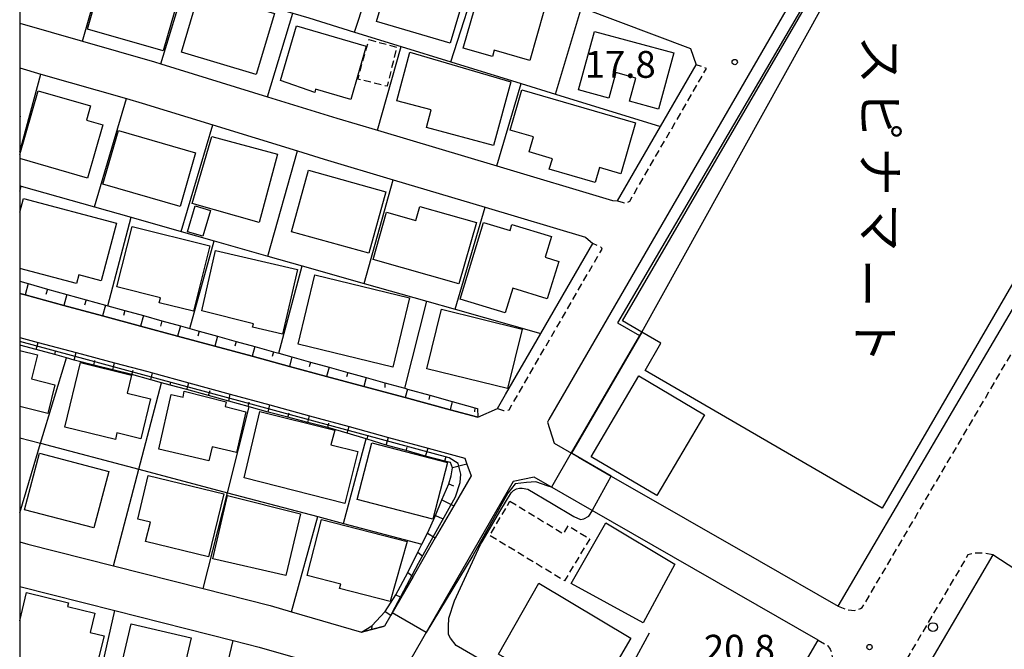
# Model space of a CAD drawing. Extents: x -14000 to -12000, y 97500 to 99000.
# Drawn here: x -14000 to -13862, y 98318 to 98406 of the extents above; entities that cross this region are included whole.
import ezdxf
from ezdxf.enums import TextEntityAlignment as Align

# ---------------------------------------------------------------- set-up
doc = ezdxf.new("R2010")
doc.units = 0
doc.linetypes.add('221300', pattern=[1.5, 1, -0.5])
doc.linetypes.add('300300', pattern=[1.5, 1, -0.5])
for name, color, linetype in [('2101000', 7, 'Continuous'), ('2213000', 7, '221300'), ('2238000', 3, 'Continuous'), ('3001000', 4, 'Continuous'), ('3003000', 7, '300300'), ('6101110', 6, 'Continuous'), ('6101121', 6, 'Continuous'), ('6101990', 6, 'Continuous'), ('6110000', 1, '611000'), ('6130000', 3, '613000'), ('7101000', 2, 'Continuous'), ('7101001', 8, 'Continuous'), ('7102001', 8, 'Continuous'), ('7312000', 1, 'Continuous'), ('8131000', 7, 'Continuous'), ('999', 7, 'Continuous')]:
    doc.layers.add(name, color=color, linetype=linetype)
doc.styles.add('@PlotAnnotation', font='@MS Gothic.ttf')
doc.styles.add('PlotAnnotation', font='MS Gothic.ttf')
doc.linetypes.add('611000', pattern='A,1,[3,dmdr.shx,S=0.2,R=0,X=0,Y=0],1', length=2)
doc.linetypes.add('613000', pattern='A,1,-0.75,[1,dmdr.shx,S=0.15,R=0,X=0,Y=0],-0.75,1', length=3.5)

# ---------------------------------------------------------------- blocks, each defined once
blk = doc.blocks.new('223800')
at = {"layer": '2238000'}
blk.add_circle((0, 0), 0.25, dxfattribs=at)
blk = doc.blocks.new('731200')
at = {"layer": '7312000'}
blk.add_circle((0, 0), 0.15, dxfattribs=at)

msp = doc.modelspace()

# ---------------------------------------------------------------- linework, layer by layer
at = {"layer": '2101000', "flags": 128}
for points in [[(-13853.72, 98474.95), (-13879.02, 98431.3), (-13879.48, 98430.52), (-13926.04, 98350.18), (-13926.15, 98349.98), (-13926.24, 98349.83), (-13925.3, 98346.89), (-13922.87, 98345.49)], [(-13922.87, 98345.49), (-13921.89, 98344.92), (-13917.31, 98342.29), (-13896.64, 98330.42), (-13885.6, 98324.09), (-13880.1, 98333.45), (-13869.14, 98352.1), (-13863.91, 98361.02), (-13825.44, 98426.49), (-13809.17, 98454.19), (-13810.35, 98454.79), (-13818.97, 98459.21), (-13838.6, 98469.25)], [(-13997.99, 98433.96), (-13995.69, 98434.79), (-13985.61, 98431.24), (-13974.08, 98427.18), (-13973, 98426.8), (-13961.84, 98422.72), (-13948.73, 98417.93), (-13944.11, 98416.24), (-13935.61, 98413.05), (-13921.47, 98407.75), (-13906.23, 98402.03), (-13905.43, 98399.74)], [(-14000, 98405.56), (-13991.23, 98403.04), (-13981.17, 98400.15), (-13980.29, 98399.88), (-13965.38, 98395.29), (-13955.65, 98392.3), (-13950.01, 98390.61), (-13933.33, 98385.62), (-13917.15, 98380.78), (-13916.43, 98380.75)], [(-13916.43, 98380.75), (-13910.42, 98391.12), (-13905.43, 98399.74)], [(-14000, 98399.32), (-13997.03, 98398.46), (-13985.06, 98395.02), (-13982.87, 98394.39), (-13973, 98391.36), (-13961.16, 98387.72), (-13957.43, 98386.57), (-13947.79, 98383.69), (-13934.94, 98379.84), (-13920.9, 98375.64), (-13919.88, 98374.78)], [(-14000, 98367.79), (-13999.25, 98367.59), (-13993.84, 98366.13), (-13988.43, 98364.67), (-13983.12, 98363.23), (-13977.92, 98361.83), (-13972.71, 98360.42), (-13967.51, 98359.02), (-13962.3, 98357.61), (-13957.1, 98356.21), (-13951.89, 98354.81), (-13946.14, 98353.25), (-13939.85, 98351.55), (-13935.97, 98350.51), (-13933.22, 98351.73), (-13932.1, 98353.68), (-13927.17, 98362.19), (-13919.88, 98374.78)], [(-14000, 98361.64), (-13997.42, 98360.96), (-13992.09, 98359.54), (-13986.75, 98358.12), (-13982.09, 98356.88), (-13981.42, 98356.7), (-13976.35, 98355.31), (-13970.56, 98353.73), (-13965.03, 98352.22), (-13959.5, 98350.71), (-13953.97, 98349.2), (-13948.44, 98347.69), (-13942.91, 98346.18), (-13937.77, 98344.78), (-13937.48, 98343.94), (-13936.92, 98342.31), (-13939.33, 98338.12), (-13941.92, 98333.64), (-13945.02, 98328.25), (-13948.13, 98322.86), (-13949.02, 98321.32)], [(-13917.29, 98270.15), (-13896.66, 98305.26), (-13888.39, 98319.34), (-13919.97, 98337.48), (-13928.08, 98342.14), (-13931.02, 98341.54), (-13957.26, 98296), (-13985.67, 98246.72), (-13957.72, 98240.95), (-13939.56, 98237.19), (-13935.85, 98238.71), (-13927.11, 98253.44), (-13926, 98255.33)], [(-14000, 98333.07), (-13998.87, 98332.77), (-13986.88, 98329.73), (-13974.37, 98326.56), (-13964.97, 98324.18), (-13961.99, 98323.32), (-13952.21, 98320.48)], [(-13859.69, 98328.48), (-13863.97, 98331.29), (-13865.91, 98328), (-13888.55, 98289.45)], [(-14000, 98326.87), (-13986.71, 98323.5), (-13970.15, 98319.3), (-13966.54, 98318.39), (-13955.14, 98315.09), (-13953.74, 98313.13)], [(-13952.21, 98320.48), (-13950.85, 98320.84), (-13949.02, 98321.32)]]:
    msp.add_lwpolyline(points, dxfattribs=at)
at = {"layer": '2213000', "flags": 128}
for points in [[(-13885.6, 98324.09), (-13884.41, 98323.62), (-13883.27, 98323.5), (-13882.5, 98323.78), (-13882.23, 98323.9), (-13822.8, 98425.07), (-13806.6, 98452.64), (-13806.38, 98453.26), (-13806.45, 98453.86), (-13806.65, 98454.37), (-13806.89, 98454.68), (-13806.91, 98454.72), (-13850.18, 98476.87), (-13850.57, 98476.58), (-13850.83, 98476.25), (-13851.24, 98475.72)], [(-13916.43, 98380.75), (-13915.63, 98380.49), (-13915.17, 98380.47), (-13914.74, 98380.68), (-13903.99, 98399.24), (-13905.43, 98399.74)], [(-13933.22, 98351.73), (-13932.37, 98351.43), (-13931.9, 98351.46), (-13931.6, 98351.54), (-13930.8, 98352.93), (-13918.61, 98373.99), (-13918.65, 98374.12), (-13918.78, 98374.25), (-13919.88, 98374.78)], [(-13863.97, 98331.29), (-13865.04, 98331.48), (-13865.8, 98331.51), (-13866.48, 98331.53), (-13867.12, 98331.38), (-13867.47, 98331.26), (-13891.29, 98290.71), (-13891.28, 98290.34), (-13891.21, 98289.83), (-13890.98, 98288.97), (-13890.49, 98288.49), (-13888.06, 98287.27)], [(-13888.39, 98319.34), (-13887.03, 98318.56), (-13886.7, 98318.08), (-13886.51, 98317.57), (-13886.44, 98317.06), (-13886.42, 98316.78), (-13924.53, 98251.91), (-13935.14, 98234.03), (-13935.26, 98233.94), (-13935.99, 98233.57), (-13936.46, 98233.33), (-13936.85, 98233.21), (-13937.49, 98233.11), (-13938.04, 98233.04), (-13938.85, 98233.02), (-13939.22, 98233.04), (-13983.55, 98242.2), (-13984.51, 98242.75), (-13984.83, 98243.15), (-13985.21, 98243.5), (-13985.53, 98244.06), (-13985.72, 98244.7), (-13985.9, 98245.73), (-13985.67, 98246.72)]]:
    msp.add_lwpolyline(points, dxfattribs=at)
at = {"layer": '3001000', "flags": 128}
for points in [[(-13889.07, 98409.85), (-13884.6, 98417.55), (-13880.73, 98424.16), (-13867.97, 98445.92), (-13860.52, 98441.57), (-13874.85, 98417.03), (-13873.01, 98415.96), (-13871.96, 98417.77), (-13865.89, 98414.24), (-13867, 98412.32), (-13853.03, 98404.2), (-13851.88, 98406.16), (-13846.06, 98402.78), (-13847.08, 98401.02), (-13843.81, 98399.12), (-13879.47, 98337.79), (-13912.6, 98357.05), (-13910.4, 98360.83), (-13913.05, 98362.37), (-13915.76, 98363.95), (-13889.07, 98409.85)], [(-13990.53, 98404.71), (-13987.9, 98413.93), (-13977.31, 98410.9), (-13979.95, 98401.68), (-13990.53, 98404.71)], [(-13950.15, 98405.79), (-13947.56, 98414.44), (-13943.19, 98413.13), (-13943, 98413.76), (-13937.1, 98412.04), (-13939.81, 98402.77), (-13950.15, 98405.79)], [(-13928.71, 98400.35), (-13933.67, 98401.77), (-13933.91, 98400.9), (-13938, 98402.06), (-13935.38, 98411.28), (-13928.91, 98409.44), (-13929.33, 98407.99), (-13926.73, 98407.25), (-13928.71, 98400.35)], [(-13977.4, 98401.5), (-13974.87, 98410.04), (-13964.4, 98406.93), (-13966.93, 98398.4), (-13977.4, 98401.5)], [(-13963.55, 98397.55), (-13961.33, 98405.21), (-13951.56, 98402.37), (-13953.72, 98394.91), (-13958.64, 98396.34), (-13958.77, 98395.88), (-13963.55, 98397.55)], [(-13910.71, 98393.56), (-13914.76, 98394.67), (-13913.87, 98397.89), (-13916.67, 98398.65), (-13917.64, 98395.08), (-13921.89, 98396.23), (-13919.66, 98404.42), (-13908.57, 98401.4), (-13910.71, 98393.56)], [(-13933.76, 98388.48), (-13943.13, 98390.98), (-13942.47, 98393.44), (-13947.28, 98394.72), (-13945.47, 98401.53), (-13931.35, 98397.37), (-13933.76, 98388.48)], [(-13931.45, 98390.63), (-13929.8, 98396.27), (-13913.92, 98391.62), (-13916, 98384.53), (-13918.94, 98385.39), (-13919.56, 98383.29), (-13925.98, 98385.17), (-13925.55, 98386.62), (-13928.81, 98387.57), (-13928.18, 98389.7), (-13931.45, 98390.63)], [(-13988.37, 98383.07), (-13986.2, 98390.58), (-13975.41, 98387.46), (-13977.58, 98379.94), (-13988.37, 98383.07)], [(-13966.54, 98377.72), (-13975.89, 98380.37), (-13973.16, 98389.71), (-13963.98, 98387.24), (-13966.54, 98377.72)], [(-13948.82, 98382.02), (-13951.18, 98373.44), (-13961.99, 98376.42), (-13959.61, 98385.02), (-13948.82, 98382.02)], [(-13973.33, 98379.41), (-13974.39, 98375.79), (-13976.56, 98376.43), (-13975.49, 98380.02), (-13973.33, 98379.41)], [(-13950.6, 98372.55), (-13948.73, 98379.15), (-13944.62, 98377.99), (-13944.06, 98379.95), (-13936.15, 98377.69), (-13938.61, 98369.12), (-13950.6, 98372.55)], [(-13932.15, 98365.07), (-13938.43, 98366.98), (-13935.16, 98377.73), (-13931.44, 98376.6), (-13931.19, 98377.45), (-13925.67, 98375.77), (-13926.56, 98372.86), (-13924.65, 98372.27), (-13926.26, 98367.05), (-13931.07, 98368.53), (-13932.15, 98365.07)], [(-13986.4, 98368.7), (-13984.29, 98377.16), (-13973.41, 98374.45), (-13975.7, 98365.3), (-13980.52, 98366.5), (-13980.34, 98367.19), (-13986.4, 98368.7)], [(-13974.56, 98365.36), (-13972.61, 98373.78), (-13961.16, 98371.13), (-13963.27, 98362.09), (-13967.44, 98363.07), (-13967.31, 98363.56), (-13974.56, 98365.36)], [(-13961.09, 98360.72), (-13958.73, 98370.4), (-13945.5, 98367.18), (-13947.85, 98357.5), (-13961.09, 98360.72)], [(-13931.81, 98354.5), (-13943.09, 98357.27), (-13941.05, 98365.59), (-13929.77, 98362.82), (-13931.81, 98354.5)], [(-13993.7, 98349.1), (-13991.5, 98358.15), (-13984.35, 98356.4), (-13984.97, 98353.86), (-13981.73, 98353.07), (-13983.09, 98347.5), (-13986.41, 98348.31), (-13986.63, 98347.39), (-13993.7, 98349.1)], [(-13904.27, 98350.85), (-13910.95, 98339.55), (-13920.14, 98344.98), (-13913.46, 98356.29), (-13904.27, 98350.85)], [(-13980.55, 98346.03), (-13978.84, 98353.68), (-13977.16, 98353.32), (-13976.99, 98354.16), (-13971.12, 98352.65), (-13971.29, 98352.01), (-13968.41, 98351.27), (-13969.72, 98345.56), (-13973.12, 98346.35), (-13973.56, 98344.41), (-13980.55, 98346.03)], [(-13968.62, 98342.03), (-13966.43, 98351.32), (-13955.94, 98348.7), (-13956.53, 98346.66), (-13952.73, 98345.7), (-13954.57, 98338.46), (-13968.62, 98342.03)], [(-13952.85, 98339.03), (-13950.8, 98346.92), (-13940.19, 98344.17), (-13942.24, 98336.27), (-13952.85, 98339.03)], [(-13999.32, 98337.58), (-13997.25, 98345.48), (-13987.56, 98342.94), (-13989.63, 98335.04), (-13999.32, 98337.58)], [(-13973.59, 98331), (-13982.4, 98333.12), (-13981.74, 98335.85), (-13983.49, 98336.27), (-13982.03, 98342.35), (-13971.48, 98339.82), (-13973.59, 98331)], [(-13962.81, 98328.39), (-13972.99, 98330.71), (-13970.97, 98339.57), (-13960.76, 98337.01), (-13962.81, 98328.39)], [(-13948.23, 98324.76), (-13955.28, 98326.57), (-13955.12, 98327.18), (-13959.81, 98328.37), (-13957.83, 98336.2), (-13945.82, 98333.15), (-13948.23, 98324.76)], [(-13918.09, 98335.73), (-13908.43, 98329.97), (-13912.85, 98321.76), (-13922.93, 98327.26), (-13918.09, 98335.73)], [(-13927.46, 98327.32), (-13914.58, 98319.61), (-13919.23, 98311.66), (-13928.39, 98316.89), (-13929.33, 98315.25), (-13933.07, 98317.39), (-13927.46, 98327.32)], [(-13973.67, 98310.52), (-13986.34, 98313.5), (-13984.42, 98321.65), (-13976.04, 98319.67), (-13976.79, 98316.52), (-13972.49, 98315.5), (-13973.67, 98310.52)]]:
    msp.add_lwpolyline(points, close=True, dxfattribs=at)
for points in [[(-14000, 98387.2), (-13997.44, 98396.12), (-13990.08, 98394), (-13990.65, 98392.03), (-13988.38, 98391.38), (-13990.52, 98383.91), (-14000, 98386.64)], [(-14000, 98392.6), (-13999.92, 98392.58), (-14000, 98392.3)], [(-14000, 98379.15), (-13999.49, 98381.08), (-13986.47, 98377.64), (-13988.6, 98369.58), (-13991.73, 98370.41), (-13992.04, 98369.19), (-14000, 98371.29)], [(-14000, 98359.82), (-13997.53, 98359.22), (-13998.37, 98355.85), (-13995.1, 98355.04), (-13996.09, 98351.03), (-14000, 98352)], [(-14000, 98322.04), (-13999.04, 98326.01), (-13993.19, 98324.59), (-13993.32, 98324.05), (-13989.51, 98323.13), (-13990.17, 98320.44), (-13988.19, 98319.97), (-13989.62, 98314.22), (-14000, 98316.74)]]:
    msp.add_lwpolyline(points, dxfattribs=at)
at = {"layer": '3003000', "flags": 128}
for points in [[(-13951.18, 98403.29), (-13947.3, 98402.2), (-13948.65, 98396.74), (-13952.74, 98397.75), (-13951.18, 98403.29)], [(-13931.47, 98338.76), (-13924.01, 98334.23), (-13923.35, 98335.33), (-13920.33, 98333.51), (-13923.86, 98327.65), (-13934.32, 98333.99), (-13931.47, 98338.76)]]:
    msp.add_lwpolyline(points, close=True, dxfattribs=at)
at = {"layer": '6101110', "flags": 128}
for points in [[(-14000, 98369.5), (-13998.81, 98369.17), (-13996.11, 98368.42), (-13993.41, 98367.67), (-13990.71, 98366.92), (-13988.01, 98366.17), (-13987.69, 98366.08), (-13985.31, 98365.42), (-13982.71, 98364.7), (-13980.12, 98363.98), (-13977.52, 98363.26), (-13976.21, 98362.89), (-13974.92, 98362.53), (-13972.33, 98361.81), (-13969.73, 98361.09), (-13967.13, 98360.37), (-13964.54, 98359.65), (-13963.79, 98359.44), (-13961.94, 98358.93), (-13959.34, 98358.2), (-13956.75, 98357.48), (-13954.15, 98356.76), (-13951.55, 98356.04), (-13948.96, 98355.32), (-13946.19, 98354.55), (-13945.81, 98354.44), (-13942.67, 98353.57), (-13939.53, 98352.7), (-13936.39, 98351.82), (-13936.03, 98351.72)], [(-13952.21, 98320.48), (-13950.76, 98321.34), (-13948.92, 98323.38), (-13947.41, 98325.7), (-13945.73, 98328.8), (-13944.36, 98331.63), (-13943.77, 98332.77), (-13942.98, 98334.31), (-13941.9, 98336.77), (-13941.01, 98338.94), (-13940.02, 98341.19), (-13939.67, 98342.32), (-13939.52, 98343.45), (-13939.8, 98344.18), (-13940.57, 98344.34), (-13943.27, 98345.07), (-13946, 98345.84), (-13948.78, 98346.62), (-13951.45, 98347.44), (-13951.56, 98347.47), (-13954.25, 98348.26), (-13956.93, 98349.06), (-13959.71, 98349.77), (-13962.51, 98350.51), (-13965.26, 98351.23), (-13967.91, 98351.95), (-13968.06, 98351.99), (-13970.77, 98352.74), (-13973.6, 98353.52), (-13976.62, 98354.36), (-13978.96, 98354.98), (-13980.2, 98355.32), (-13981.67, 98355.73), (-13984.31, 98356.45), (-13986.98, 98357.12), (-13989.66, 98357.76), (-13992.39, 98358.49), (-13993.47, 98358.8), (-13995.09, 98359.27), (-13997.72, 98359.95), (-14000, 98360.58)]]:
    msp.add_lwpolyline(points, dxfattribs=at)
at = {"layer": '6101121', "flags": 128}
for points in [[(-13936.03, 98351.72), (-13935.97, 98350.51), (-13939.85, 98351.55), (-13946.14, 98353.25), (-13951.89, 98354.81), (-13957.1, 98356.21), (-13962.3, 98357.61), (-13967.51, 98359.02), (-13972.71, 98360.42), (-13977.92, 98361.83), (-13983.12, 98363.23), (-13988.43, 98364.67), (-13993.84, 98366.13), (-13999.25, 98367.59), (-14000, 98367.79)], [(-14000, 98361.64), (-13997.42, 98360.96), (-13992.09, 98359.54), (-13986.75, 98358.12), (-13982.09, 98356.88), (-13981.42, 98356.7), (-13976.35, 98355.31), (-13970.56, 98353.73), (-13965.03, 98352.22), (-13959.5, 98350.71), (-13953.97, 98349.2), (-13948.44, 98347.69), (-13942.91, 98346.18), (-13937.77, 98344.78), (-13937.48, 98343.94), (-13936.92, 98342.31), (-13939.33, 98338.12), (-13941.92, 98333.64), (-13945.02, 98328.25), (-13948.13, 98322.86), (-13949.02, 98321.32), (-13950.85, 98320.84), (-13952.21, 98320.48)]]:
    msp.add_lwpolyline(points, dxfattribs=at)
at = {"layer": '6101990', "flags": 128}
for points in [[(-13998.81, 98369.17), (-13999.25, 98367.59)], [(-13996.11, 98368.42), (-13996.33, 98367.64)], [(-13993.41, 98367.67), (-13993.84, 98366.13)], [(-13990.71, 98366.92), (-13990.92, 98366.16)], [(-13988.01, 98366.17), (-13988.43, 98364.67)], [(-13985.31, 98365.42), (-13985.5, 98364.71)], [(-13982.71, 98364.7), (-13983.12, 98363.23)], [(-13980.12, 98363.98), (-13980.32, 98363.25)], [(-13977.52, 98363.26), (-13977.92, 98361.83)], [(-13974.92, 98362.53), (-13975.12, 98361.83)], [(-13972.33, 98361.81), (-13972.71, 98360.42)], [(-13997.72, 98359.95), (-13997.42, 98360.96)], [(-13969.73, 98361.09), (-13969.92, 98360.41)], [(-13967.13, 98360.37), (-13967.51, 98359.02)], [(-13995.09, 98359.27), (-13994.99, 98359.69)], [(-13992.39, 98358.49), (-13992.09, 98359.54)], [(-13989.66, 98357.76), (-13989.48, 98358.43)], [(-13964.54, 98359.65), (-13964.72, 98358.98)], [(-13961.94, 98358.93), (-13962.3, 98357.61)], [(-13986.98, 98357.12), (-13986.75, 98358.12)], [(-13984.31, 98356.45), (-13984.16, 98357.09)], [(-13959.34, 98358.2), (-13959.52, 98357.56)], [(-13956.75, 98357.48), (-13957.1, 98356.21)], [(-13981.67, 98355.73), (-13981.42, 98356.7)], [(-13954.15, 98356.76), (-13954.32, 98356.13)], [(-13951.55, 98356.04), (-13951.89, 98354.81)], [(-13978.96, 98354.98), (-13978.87, 98355.4)], [(-13976.62, 98354.36), (-13976.35, 98355.31)], [(-13948.96, 98355.32), (-13948.98, 98354.67)], [(-13945.81, 98354.44), (-13946.14, 98353.25)], [(-13973.6, 98353.52), (-13973.4, 98354.24)], [(-13970.77, 98352.74), (-13970.56, 98353.73)], [(-13942.67, 98353.57), (-13942.83, 98352.99)], [(-13968.06, 98351.99), (-13967.91, 98352.63)], [(-13965.26, 98351.23), (-13965.03, 98352.22)], [(-13939.53, 98352.7), (-13939.85, 98351.55)], [(-13936.39, 98351.82), (-13936.44, 98351.24)], [(-13962.51, 98350.51), (-13962.33, 98351.11)], [(-13959.71, 98349.77), (-13959.5, 98350.71)], [(-13956.93, 98349.06), (-13956.78, 98349.65)], [(-13954.25, 98348.26), (-13953.97, 98349.2)], [(-13951.45, 98347.44), (-13951.3, 98348)], [(-13948.78, 98346.62), (-13948.44, 98347.69)], [(-13946, 98345.84), (-13945.86, 98346.32)], [(-13943.27, 98345.07), (-13942.91, 98346.18)], [(-13940.57, 98344.34), (-13940.41, 98345.04)], [(-13937.48, 98343.94), (-13939.52, 98343.45)], [(-13940.02, 98341.19), (-13939.38, 98340.92)], [(-13941.01, 98338.94), (-13939.33, 98338.12)], [(-13941.9, 98336.77), (-13940.93, 98336.33)], [(-13942.98, 98334.31), (-13941.92, 98333.64)], [(-13944.36, 98331.63), (-13943.77, 98331.2)], [(-13945.73, 98328.8), (-13945.02, 98328.25)], [(-13947.41, 98325.7), (-13946.81, 98325.4)], [(-13948.92, 98323.38), (-13948.13, 98322.86)], [(-13950.76, 98321.34), (-13950.85, 98320.84)]]:
    msp.add_lwpolyline(points, dxfattribs=at)
at = {"layer": '6110000', "flags": 128}
for points in [[(-13913.05, 98362.37), (-13922.87, 98345.49), (-13921.89, 98344.92), (-13917.31, 98342.29), (-13896.64, 98330.42)], [(-13865.91, 98328), (-13888.55, 98289.45), (-13888.72, 98289.17), (-13888.06, 98287.27), (-13880.73, 98283.17)], [(-13912.04, 98320.33), (-13914.38, 98315.96), (-13932.31, 98284.35), (-13943.61, 98264.43), (-13957.72, 98240.95)]]:
    msp.add_lwpolyline(points, dxfattribs=at)
at = {"layer": '6130000', "flags": 128}
for points in [[(-14000, 98418.3), (-13990.64, 98415.52), (-13987.91, 98414.71), (-13978.97, 98412.05), (-13976.79, 98411.41), (-13966.71, 98408.41), (-13961.84, 98406.96), (-13959.58, 98406.29), (-13953.19, 98404.32), (-13946.7, 98402.32), (-13939.72, 98400.16), (-13929.93, 98397.14), (-13925.12, 98395.66), (-13910.42, 98391.12)], [(-13953.19, 98404.32), (-13948.73, 98417.93)], [(-13991.23, 98403.04), (-13987.91, 98414.71)], [(-13939.72, 98400.16), (-13935.61, 98413.05)], [(-13980.29, 98399.88), (-13976.79, 98411.41)], [(-13965.38, 98395.29), (-13961.84, 98406.96)], [(-13925.12, 98395.66), (-13921.47, 98407.75)], [(-13950.01, 98390.61), (-13946.7, 98402.32)], [(-14000, 98387.57), (-13997.03, 98398.46)], [(-13933.33, 98385.62), (-13929.93, 98397.14)], [(-13989.56, 98379.9), (-13985.06, 98395.02)], [(-13977.42, 98376.45), (-13973, 98391.36)], [(-13965.3, 98373.01), (-13961.16, 98387.72)], [(-13951.86, 98369.2), (-13947.79, 98383.69)], [(-14000, 98382.86), (-13999.8, 98382.81), (-13989.56, 98379.9), (-13984.43, 98378.44), (-13977.42, 98376.45), (-13972.84, 98375.15), (-13965.3, 98373.01), (-13960.5, 98371.65), (-13951.86, 98369.2), (-13943.09, 98366.71), (-13939.14, 98365.59), (-13927.17, 98362.19)], [(-14000, 98382.09), (-13999.8, 98382.81)], [(-13939.14, 98365.59), (-13934.94, 98379.84)], [(-13987.69, 98366.08), (-13984.43, 98378.44)], [(-13976.21, 98362.89), (-13972.84, 98375.15)], [(-13963.79, 98359.44), (-13960.5, 98371.65)], [(-13946.19, 98354.55), (-13943.09, 98366.71)], [(-14000, 98337.15), (-13997.07, 98346.86), (-13993.47, 98358.8)], [(-13986.88, 98329.73), (-13983.36, 98343.23), (-13980.2, 98355.32)], [(-13974.37, 98326.56), (-13970.96, 98339.96), (-13967.91, 98351.95)], [(-14000, 98347.63), (-13997.07, 98346.86), (-13983.36, 98343.23), (-13970.96, 98339.96), (-13958.33, 98336.62), (-13954.73, 98335.67), (-13943.77, 98332.77)], [(-13954.73, 98335.67), (-13951.56, 98347.47)], [(-13961.99, 98323.32), (-13958.33, 98336.62)], [(-13989.5, 98311.14), (-13986.71, 98323.5)], [(-13973.05, 98307.16), (-13970.15, 98319.3)]]:
    msp.add_lwpolyline(points, dxfattribs=at)
at = {"layer": '7101000', "flags": 128}
msp.add_lwpolyline([(-13920.45, 98307.84), (-13939.01, 98318.61), (-13939.78, 98319.63), (-13940.08, 98320.12), (-13940.08, 98321.26), (-13940.03, 98322.44), (-13939.24, 98324.86), (-13935.58, 98332.72), (-13935.24, 98333.33), (-13932.89, 98337.31), (-13931.29, 98339.95), (-13930.99, 98340.25), (-13930.57, 98340.52), (-13930.16, 98340.59), (-13929.78, 98340.61), (-13929, 98340.46), (-13925.68, 98338.49), (-13922.55, 98336.65), (-13921.61, 98336.2), (-13921.17, 98336.3), (-13920.43, 98336.7), (-13919.96, 98337.48), (-13919.89, 98337.6)], dxfattribs=at)
at = {"layer": '7101001', "flags": 128}
msp.add_lwpolyline([(-13919.89, 98337.6), (-13917.31, 98342.29), (-13922.87, 98345.49), (-13913.05, 98362.37), (-13882.01, 98418.38), (-13881.41, 98419.97), (-13881.01, 98421.56), (-13880.77, 98422.93), (-13880.73, 98424.16), (-13880.66, 98425.96), (-13880.23, 98428.5), (-13879.44, 98430.49)], dxfattribs=at)
at = {"layer": '7102001', "flags": 128}
for points in [[(-13884.03, 98419.07), (-13916.43, 98363.68), (-13913.38, 98361.9), (-13922.91, 98345.51), (-13925.65, 98340.75), (-13926.12, 98340.85), (-13927.86, 98341.48), (-13929.18, 98341.39), (-13930.77, 98341.21), (-13931.76, 98339.9), (-13936.67, 98331.2), (-13943.2, 98320.4), (-13947.96, 98323.16), (-13944.28, 98330.09), (-13939.11, 98339.36), (-13938.42, 98341.39), (-13938.33, 98342.56), (-13938.71, 98344.02), (-13939.96, 98344.85), (-14000, 98361.09)], [(-13849.27, 98334.12), (-13847.44, 98327.58), (-13853.33, 98325.93), (-13859.07, 98327.95), (-13859.69, 98328.48), (-13863.97, 98331.29), (-13865.91, 98328), (-13888.55, 98289.45)]]:
    msp.add_lwpolyline(points, dxfattribs=at)
at = {"layer": '999', "flags": 128}
msp.add_lwpolyline([(-14000, 97500), (-12000, 97500), (-12000, 99000), (-14000, 99000)], close=True, dxfattribs=at)

# ---------------------------------------------------------------- block references
at = {"layer": '2238000', "xscale": 2.5, "yscale": 2.5, "zscale": 2.5}
msp.add_blockref('223800', (-13872.35, 98321.17), dxfattribs=at)
at = {"layer": '7312000', "xscale": 2.5, "yscale": 2.5, "zscale": 2.5}
for p in [(-13900.06, 98400.13, 17.8), (-13881.22, 98318.39, 20.8)]:
    msp.add_blockref('731200', p, dxfattribs=at)

# ---------------------------------------------------------------- texts
at = {"layer": '7312000', "style": 'PlotAnnotation'}
for s, p in [('17.8', (-13916.07, 98399.32)), ('20.8', (-13899.41, 98317.74))]:
    msp.add_text(s, height=3.75, dxfattribs=at).set_placement(p, align=Align.MIDDLE)
at = {"layer": '8131000', "style": '@PlotAnnotation'}
for s, p in [('ス', (-13880.39, 98400.48)), ('ピ', (-13880.36, 98392.66)), ('ナ', (-13880.38, 98384.85)), ('マ', (-13880.31, 98377.04)), ('ー', (-13882.23, 98369.23)), ('ト', (-13881.09, 98361.41))]:
    msp.add_text(s, height=5, rotation=270, dxfattribs=at).set_placement(p, align=Align.MIDDLE)

doc.saveas('drawing.dxf')
